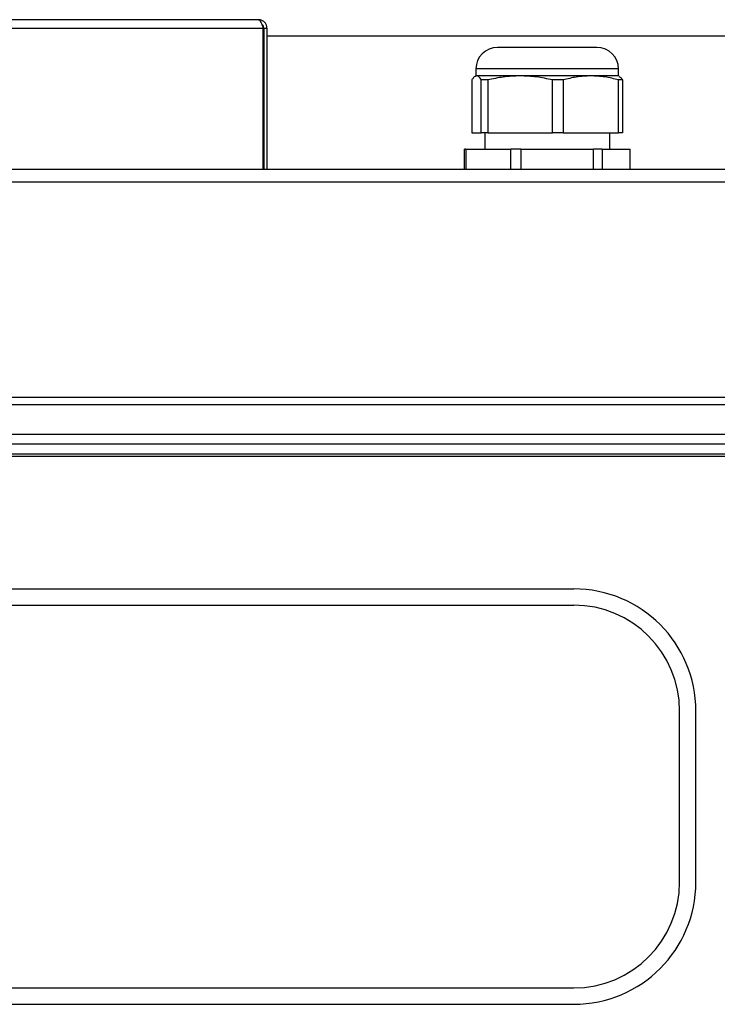
# Model space of a CAD drawing. Units: millimetres. Extents: x 60 to 960, y 93 to 946.
# Drawn here: x 617 to 788, y 673 to 915 of the extents above; entities that cross this region are included whole.
import ezdxf

# ---------------------------------------------------------------- set-up
doc = ezdxf.new("R2010")
doc.units = ezdxf.units.MM

msp = doc.modelspace()

# ---------------------------------------------------------------- linework, layer by layer
at = {"color": 7, "linetype": 'Continuous', "lineweight": 25}
for p, q in [((675.69, 915.05), (113.39, 915.05)), ((112.28, 913), (676.8, 913)), ((676.8, 878.25), (676.8, 913)), ((676.94, 913), (677.74, 913)), ((676.94, 913), (676.94, 878.25)), ((677.74, 913), (677.74, 878.25)), ((676.8, 911.1), (676.94, 911.1)), ((677.74, 911.1), (918.04, 911.1)), ((758.74, 908.25), (734.34, 908.25)), ((729.04, 902.95), (729.04, 901.25)), ((764.04, 901.25), (764.04, 902.95)), ((728.04, 900.25), (728.04, 887.25)), ((729.04, 901.25), (728.88, 901.17)), ((729.2, 901.25), (729.04, 901.25)), ((739.9, 901.25), (729.2, 901.25)), ((731.94, 900.25), (730.35, 900.25)), ((730.35, 887.25), (730.35, 900.25)), ((731.94, 900.25), (731.94, 887.25)), ((757.24, 901.25), (739.9, 901.25)), ((747.86, 887.25), (747.86, 900.25)), ((750.44, 900.25), (747.86, 900.25)), ((750.44, 900.25), (750.44, 887.25)), ((764.04, 901.25), (757.24, 901.25)), ((764.2, 901.17), (764.04, 901.25)), ((764.05, 887.25), (764.05, 900.25)), ((765.03, 900.25), (764.05, 900.25)), ((765.03, 900.25), (765.03, 887.25)), ((728.04, 887.25), (730.35, 887.25)), ((731.94, 887.25), (730.35, 887.25)), ((731.19, 887.25), (731.19, 883.25)), ((731.94, 887.25), (747.86, 887.25)), ((750.44, 887.25), (747.86, 887.25)), ((750.44, 887.25), (764.05, 887.25)), ((761.89, 883.25), (761.89, 887.25)), ((765.03, 887.25), (764.05, 887.25)), ((726.19, 878.25), (726.19, 883.25)), ((726.55, 883.25), (726.19, 883.25)), ((726.55, 883.25), (726.55, 878.25)), ((726.55, 883.25), (737.57, 883.25)), ((737.57, 878.25), (737.57, 883.25)), ((740.06, 883.25), (737.57, 883.25)), ((740.06, 883.25), (740.06, 878.25)), ((740.06, 883.25), (757.93, 883.25)), ((757.93, 878.25), (757.93, 883.25)), ((760.05, 883.25), (757.93, 883.25)), ((760.05, 883.25), (760.05, 878.25)), ((760.05, 883.25), (766.89, 883.25)), ((766.89, 878.25), (766.89, 883.25)), ((956.74, 878.25), (62.34, 878.25)), ((956.74, 875.16), (62.34, 875.16)), ((958.24, 822.26), (60.84, 822.26)), ((958.24, 820.45), (60.84, 820.45)), ((86.04, 813.3), (933.04, 813.3)), ((931.79, 810.85), (87.29, 810.85)), ((930.54, 807.8), (88.54, 807.8)), ((908.54, 808.4), (110.54, 808.4)), ((151.04, 775.3), (753.04, 775.3)), ((151.04, 771.3), (753.04, 771.3)), ((779.04, 703.3), (779.04, 745.3)), ((783.04, 703.3), (783.04, 745.3)), ((151.04, 677.3), (753.04, 677.3)), ((151.04, 673.3), (753.04, 673.3))]:
    msp.add_line(p, q, dxfattribs=at)
at = {"color": 8, "linetype": 'Continuous', "lineweight": 25}
msp.add_line((764.04, 902.95), (729.04, 902.95), dxfattribs=at)
at = {"color": 7, "linetype": 'Continuous', "lineweight": 25}
for centre, radius, start, end in [((734.34, 902.95), 5.3, 90, 180), ((758.74, 902.95), 5.3, 0, 90), ((753.04, 745.3), 30, 0, 90), ((753.04, 745.3), 26, 0, 90), ((753.04, 703.3), 26, 270, 0), ((753.04, 703.3), 30, 270, 0)]:
    msp.add_arc(centre, radius, start, end, dxfattribs=at)
for points, knots in [([(675.69, 915.05), (675.77, 915.02), (675.94, 914.97), (676.19, 914.58), (676.44, 914), (676.65, 913.43), (676.76, 913.09), (676.8, 913)], [0, 0, 0, 0, 0.227086, 0.454236, 0.681386, 0.908536, 1, 1, 1, 1]), ([(677.74, 913), (677.71, 913.24), (677.66, 913.73), (677.27, 914.37), (676.69, 914.83), (676.13, 915.03), (675.79, 915.04), (675.69, 915.05)], [0, 0, 0, 0, 0.2270858, 0.4542358, 0.681386, 0.9085361, 1, 1, 1, 1]), ([(676.94, 913), (676.92, 913.16), (676.88, 913.47), (676.68, 913.82), (676.5, 913.93), (676.45, 913.96)], [0, 0, 0, 0, 0.429472, 0.859147, 1, 1, 1, 1]), ([(729.2, 901.25), (728.95, 901.17), (728.56, 901.04), (728.18, 900.46), (728.04, 900.25)], [0, 0, 0, 0, 0.641431, 1, 1, 1, 1]), ([(730.35, 900.25), (730.16, 900.53), (729.78, 901.1), (729.39, 901.2), (729.2, 901.25)], [0, 0, 0, 0, 0.497215, 1, 1, 1, 1]), ([(739.9, 901.25), (738.51, 901.19), (735.83, 901.09), (733.2, 900.52), (731.94, 900.25)], [0, 0, 0, 0, 0.520339, 1, 1, 1, 1]), ([(747.86, 900.25), (746.55, 900.53), (743.93, 901.1), (741.25, 901.2), (739.9, 901.25)], [0, 0, 0, 0, 0.497215, 1, 1, 1, 1]), ([(757.24, 901.25), (756.05, 901.19), (753.76, 901.09), (751.51, 900.52), (750.44, 900.25)], [0, 0, 0, 0, 0.520339, 1, 1, 1, 1]), ([(764.05, 900.25), (762.93, 900.53), (760.68, 901.1), (758.39, 901.2), (757.24, 901.25)], [0, 0, 0, 0, 0.497215, 1, 1, 1, 1]), ([(764.2, 901.06), (764.34, 901.01), (764.62, 900.91), (764.9, 900.46), (765.03, 900.25)], [0, 0, 0, 0, 0.5073748, 1, 1, 1, 1])]:
    msp.add_open_spline(points, degree=3, knots=knots, dxfattribs=at)

doc.saveas('drawing.dxf')
